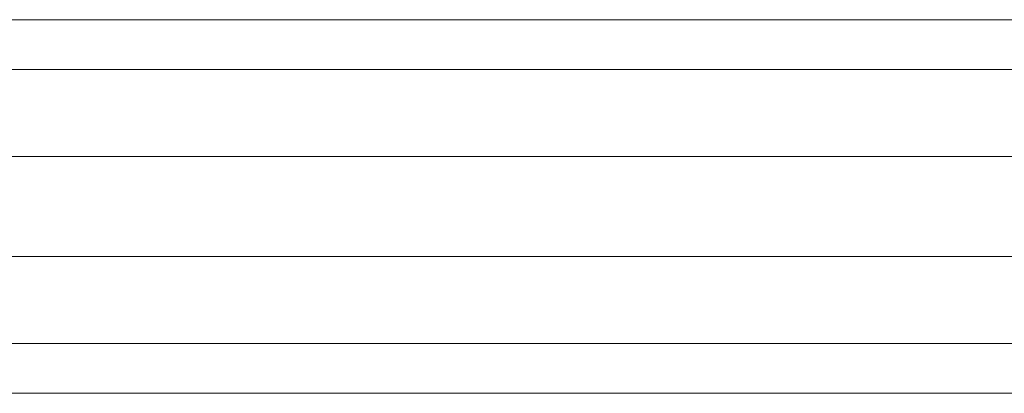
# Model space of a CAD drawing. Units: millimetres. Extents: x 0 to 5800, y -1500 to 1650.
# Drawn here: x 1901 to 2333, y -7 to 157 of the extents above; entities that cross this region are included whole.
import ezdxf

# ---------------------------------------------------------------- set-up
doc = ezdxf.new("R2010")
doc.units = ezdxf.units.MM
doc.layers.add('robinia', color=32, linetype='Continuous', lineweight=9)

msp = doc.modelspace()

# ---------------------------------------------------------------- linework, layer by layer
at = {"layer": 'robinia', "flags": 128}
for points in [[(4288.91, 135.32), (1510.52, 135.32), (1510.52, 157.12), (4288.91, 157.12)], [(4288.91, 157.12), (1510.52, 157.12)], [(4288.91, 157.12), (1510.52, 157.12), (1510.52, 135.32), (4288.91, 135.32)], [(4288.91, 135.32), (1510.52, 135.32), (1510.52, 97.08), (1570.56, 97.08), (1590.47, 131.84), (1810.42, 131.84), (1830.33, 97.08), (3969.1, 97.08), (3989.01, 131.84), (4208.95, 131.84), (4228.86, 97.08), (4288.91, 97.08)], [(4288.91, 97.08), (1510.52, 97.08), (1510.52, 135.32), (4288.91, 135.32)], [(4288.91, 53.16), (1510.52, 53.16), (1510.52, 97.08), (4288.91, 97.08)], [(3969.1, 97.08), (3969.1, 53.16), (1830.33, 53.16), (1830.33, 97.08), (3969.1, 97.08)], [(1510.52, 14.92), (4288.91, 14.92), (4288.91, 53.16), (4228.86, 53.16), (4208.95, 18.39), (3989.01, 18.39), (3969.1, 53.16), (1830.33, 53.16), (1810.42, 18.39), (1590.47, 18.39), (1570.56, 53.16), (1510.52, 53.16)], [(4288.91, 14.92), (1510.52, 14.92), (1510.52, 53.16), (4288.91, 53.16)], [(4288.91, -6.89), (1510.52, -6.89), (1510.52, 14.92), (4288.91, 14.92)], [(4288.91, 14.92), (1510.52, 14.92), (1510.52, -6.89), (4288.91, -6.89)], [(4288.91, -6.89), (1510.52, -6.89)]]:
    msp.add_lwpolyline(points, close=True, dxfattribs=at)

doc.saveas('drawing.dxf')
